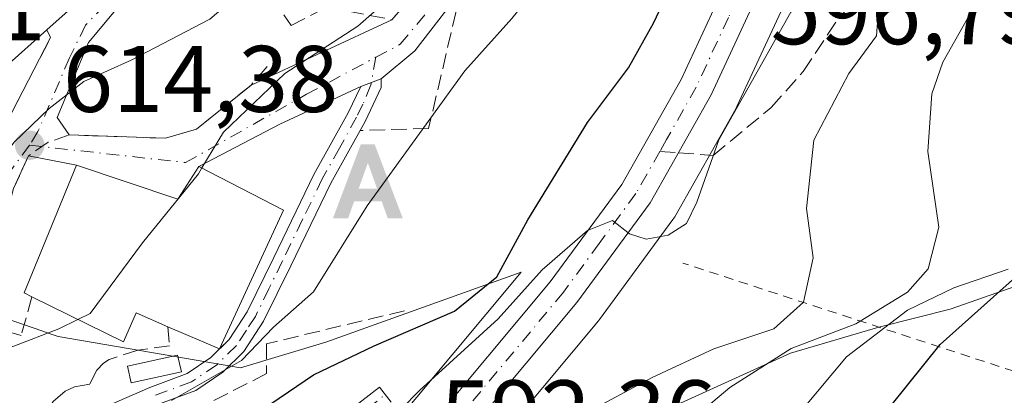
# Model space of a CAD drawing. Units: metres. Extents: x 648383 to 651845, y 4730026 to 4732413.
# Drawn here: x 650988 to 651092, y 4731600 to 4731640 of the extents above; entities that cross this region are included whole.
import ezdxf

# ---------------------------------------------------------------- set-up
doc = ezdxf.new("R2010")
doc.units = ezdxf.units.M
doc.header["$MEASUREMENT"] = 0
for name, pattern in [('DGN Style 2', [1.6480167562047852, 0.988810053722871, -0.6592067024819142]), ('DGN Style 3', [2.307223458686699, 1.648016756204785, -0.6592067024819142]), ('DGN Style 4', [2.6384748266838614, 1.318413404963828, -0.6592067024819142, 0.001648016756204785, -0.6592067024819142])]:
    doc.linetypes.add(name, pattern=pattern)
for name, color, linetype, lineweight in [('Alambrada', 7, 'DGN Style 2', 0), ('Alojamiento puntual', 7, 'Continuous', 0), ('Camino Cxs', 7, 'Continuous', 0), ('Camino eje', 30, 'DGN Style 4', 13), ('Carretera de calzada única Cxs', 7, 'Continuous', 13), ('Carretera de calzada única eje', 7, 'DGN Style 4', 0), ('Corriente natural lineal', 142, 'Continuous', 13), ('Curva de nivel maestra', 30, 'Continuous', 30), ('Curva de nivel normal', 30, 'Continuous', 0), ('Depósito de agua Cxs', 142, 'Continuous', 0), ('Edificación Cxs', 1, 'Continuous', 13), ('Muro lineal', 1, 'DGN Style 3', 13), ('Núcleo urbano CxS', 7, 'Continuous', 0), ('Obra de contención lineal', 1, 'DGN Style 3', 13), ('Pastizal CxS', 92, 'Continuous', 0), ('Punto de cota en terreno', 7, 'Continuous', 0), ('Rótulo de punto de cota en terreno', 7, 'Continuous', 0), ('Senda', 7, 'DGN Style 3', 0), ('Senda no paivmentada conexión', 7, 'DGN Style 3', 0), ('Talud superficial', 30, 'DGN Style 3', 0), ('Vía urbana Cxs', 4, 'Continuous', 0), ('Vía urbana eje', 4, 'DGN Style 4', 0)]:
    doc.layers.add(name, color=color, linetype=linetype, lineweight=lineweight)
doc.styles.add('Style-Arial', font='txt')

# ---------------------------------------------------------------- blocks, each defined once
blk = doc.blocks.new('*U11')
at = {"layer": 'Pastizal CxS', "color": 92, "linetype": 'Continuous', "lineweight": 0}
for points in [[(651022.9896999998, 4731575.9475, 590.2832000000053), (651049.4244999997, 4731607.659299999, 594.3899999999994), (651049.5389, 4731607.805500001, 594.4124000000012), (651057.3088999996, 4731618.395500001, 595.5525000000052), (651057.4946999997, 4731618.681700001, 595.5553000000073), (651063.9713000003, 4731630.133300001, 595.1803999999975), (651064.0818999996, 4731630.3485, 595.175700000007), (651071.5719, 4731646.508500001, 596.7399000000005), (651071.6347000003, 4731646.653899999, 596.7825000000012), (651075.3346999995, 4731655.8839, 597.0806000000011), (651075.3690999999, 4731655.974099999, 597.0709000000061), (651075.4502999998, 4731656.2327, 597.0476000000053), (651079.5203, 4731671.612700001, 597.3230999999942), (651079.5412999997, 4731671.697100001, 597.328999999998), (651085.6413000004, 4731697.7871, 598.9268000000011), (651085.6567000002, 4731697.8563, 598.9406000000017), (651088.9567, 4731713.646299999, 601.2829999999958)], [(650942.7792999997, 4731599.661900001, 623.2755999999936), (650952.4253000002, 4731608.4069, 622.5607000000019), (650962.3744999999, 4731609.6107, 619.212400000004), (650965.1769000003, 4731613.5363, 618.3512999999948), (650965.3894999997, 4731613.833900001, 618.3505000000005), (650981.6710999999, 4731609.610900001, 614.5418999999965), (650990.4769000001, 4731606.592300001, 612.0776000000042), (650991.3749000002, 4731606.284700001, 611.5595999999932), (650992.2220999999, 4731605.9943, 611.0812000000005), (650999.8327000003, 4731604.685699999, 608.1294999999955), (651007.8485000003, 4731603.3073, 605.3442000000068), (651011.5185000002, 4731602.676300001, 604.9964999999938), (651020.5626999997, 4731605.392300001, 603.9315999999963), (651041.2518999996, 4731612.796700001, 598.2234999999928), (651015.5909000002, 4731582.012900001, 594.155700000003)]]:
    blk.add_polyline3d(points, dxfattribs=at)
blk = doc.blocks.new('5PATER')
at = {"layer": 'Núcleo urbano CxS', "linetype": 'Continuous', "lineweight": 0}
h = blk.add_hatch(color=51, dxfattribs=at)
edge = h.paths.add_edge_path()
edge.add_ellipse((0, 0), major_axis=(-0.1095731443231308, -0.1110710700762829), ratio=0.9994222409660322, start_angle=0, end_angle=360)
blk = doc.blocks.new('*U15')
at = {"layer": 'Vía urbana Cxs', "color": 4, "linetype": 'Continuous', "lineweight": 0}
for points in [[(651061.3501000004, 4731715.2601, 613.5170999999973), (651060.0701000001, 4731705.270099999, 612.6117999999988), (651055.4001000002, 4731691.710100001, 616.2415999999939), (651056.6001000004, 4731691.3301, 615.1312999999936), (651055.4801000003, 4731682.0101, 610.2666999999929), (651054.0942000002, 4731679.973999999, 609.6493000000046), (651051.6042999999, 4731671.0933, 609.0051999999996), (651046.9401000004, 4731659.130100001, 609.229800000001), (651039.2801000001, 4731649.0001, 609.2149000000063), (651035.6796000004, 4731643.660300001, 608.4921999999933), (651029.9645999996, 4731636.2784, 607.8276999999945), (651026.4001000002, 4731633.3101, 607.4250000000029), (651024.2600999996, 4731632.470100001, 607.2801999999938), (651015.6771000001, 4731628.499600001, 609.0025000000023), (651007.1201, 4731624.020099999, 613.4915000000037), (651004.8701, 4731620.550100001, 614.4612999999954), (650994.1700999998, 4731624.130100001, 614.4977000000072), (650989.0701000001, 4731625.130100001, 614.8423999999941), (650987.4801000003, 4731621.6601, 614.3951999999991)], [(650986.1401000004, 4731627.4801, 616.738200000007), (650991.4200999998, 4731637.6801, 621.3800000000047), (650991.0100999996, 4731638.5101, 622.7859999999928), (651001.6454999996, 4731648.0031, 621.828800000003), (651003.5894999999, 4731649.738500001, 622.0669999999955), (651003.8198999995, 4731649.9441, 622.0709000000061), (651007.2100999998, 4731652.970100001, 621.0696000000025), (651009.2927000001, 4731655.5229, 621.4903000000049), (651011.9310999997, 4731658.757099999, 621.6399999999994), (651014.9600999998, 4731662.470100001, 623.1575000000012), (651016.9741000002, 4731664.513499999, 624.6352999999945), (651019.0701000001, 4731666.640100001, 624.6174000000028), (651021.1807000004, 4731669.519500001, 624.411500000002), (651022.0266000006, 4731670.673400001, 624.4750000000058), (651023.5762, 4731672.787500001, 624.7186999999976), (651023.9678999997, 4731673.321900001, 624.5874999999943), (651026.7301000003, 4731677.090100001, 622.0840000000027), (651034.5100999996, 4731688.340100001, 618.1646000000037), (651039.8901000004, 4731699.770099999, 619.0512000000017), (651046.7301000003, 4731714.4801, 614.9474999999948)], [(651000.4369999999, 4731643.184, 620.0013999999937), (650995.4364, 4731637.151500001, 617.7119999999995), (650992.1026999997, 4731629.214000001, 614.8399000000063), (650993.3701, 4731627.350099999, 614.271900000007), (651003.5800999999, 4731627.0001, 613.8595999999961), (651006.8701, 4731627.9801, 612.3905999999988), (651012.6401000004, 4731632.640100001, 611.6244000000006), (651027.5500999996, 4731639.5701, 612.1916999999958), (651037.6401000004, 4731651.2401, 610.2550999999949)]]:
    blk.add_polyline3d(points, dxfattribs=at)
blk = doc.blocks.new('5ALOJA')
at = {"layer": 'Talud superficial', "linetype": 'Continuous', "lineweight": 0}
h = blk.add_hatch(color=6, dxfattribs=at)
h.paths.add_polyline_path([(-0.3691, -0.3496), (-0.0741, 0.4354), (0.0729, 0.4354), (0.3709000000000001, -0.3496), (0.2119, -0.3496), (0.1469, -0.1686), (-0.1441, -0.1686), (-0.2091, -0.3496)])
h.paths.add_polyline_path([(-0.0961, -0.0326), (0.0009000000000000001, 0.2394), (0.09790000000000001, -0.0326)], flags=16)

msp = doc.modelspace()

# ---------------------------------------------------------------- linework, layer by layer
at = {"layer": 'Alambrada', "color": 7, "linetype": 'DGN Style 2', "lineweight": 0}
msp.add_polyline3d([(651076.2600999996, 4731491.970100001, 565.9783000000025), (651084.2701000003, 4731504.720100001, 566.0335999999952), (651086.6001000004, 4731509.140100001, 565.5296999999991), (651091.0701000001, 4731519.630100001, 568.4075000000012), (651095.4101, 4731531.350099999, 566.6343000000053), (651102.4801000003, 4731552.380100001, 565.1085000000021), (651113.2200999996, 4731584.540100001, 566.4162000000069), (651113.8501000004, 4731586.840100001, 567.2333999999975), (651114.2100999998, 4731593.5701, 567.5714000000007), (651114.1901000004, 4731595.2601, 567.3831999999966), (651113.1001000004, 4731597.050100001, 566.6279000000068), (651110.5000999998, 4731598.020099999, 566.8282000000036), (651107.5301000001, 4731597.690099999, 567.1300999999949), (651058.3501000004, 4731613.770099999, 594.9805000000051)], dxfattribs=at)
at = {"layer": 'Camino Cxs', "color": 7, "linetype": 'Continuous', "lineweight": 0, "extrusion": (-0.05851418538374247, -0.02296818488998056, 0.9980223206881381), "elevation": -146165.0844549854, "flags": 128}
msp.add_lwpolyline([(-4166600.80597634, 2330290.170741878), (-4166600.80597634, 2330292.474253772)], dxfattribs=at)
at = {"layer": 'Camino Cxs', "color": 7, "linetype": 'Continuous', "lineweight": 0}
for points in [[(650992.7600999996, 4731596.5701, 607.508600000001), (651001.9101, 4731600.590100001, 606.2351999999955), (651005.8701, 4731602.0701, 606.4495000000024), (651008.3701, 4731603.7601, 607.7222000000038), (651010.3201000001, 4731605.670100001, 608.2070999999996), (651012.2301000003, 4731608.600099999, 608.372199999998), (651015.0401, 4731614.370100001, 609.2851999999984), (651019.3000999996, 4731623.1501, 607.3855999999942), (651022.9301000005, 4731629.700099999, 607.2954000000027), (651024.2600999996, 4731632.470100001, 607.2801999999938), (651026.4001000002, 4731633.3101, 607.4250000000029), (651026.4301000005, 4731632.370100001, 606.9339000000036), (651024.7100999998, 4731628.780099999, 607.0078999999969), (651021.0701000001, 4731622.2301, 607.6741000000038), (651016.8400999998, 4731613.4901, 607.528999999995), (651013.9700999996, 4731607.620100001, 606.8456000000006), (651011.8800999997, 4731604.380100001, 606.1880999999995), (651009.6501000002, 4731602.200099999, 605.6904000000068), (651006.7901, 4731600.270099999, 605.4097999999941), (651002.6700999998, 4731598.7301, 605.4413000000059)], [(651026.4001000002, 4731633.3101, 607.4250000000029), (651026.4301000005, 4731632.370100001, 606.9339000000036), (651024.7100999998, 4731628.780099999, 607.0078999999969), (651024.1780000003, 4731627.8226, 607.0178000000016)], [(651009.2999, 4731604.670399999, 608.0774999999994), (651010.3201000001, 4731605.670100001, 608.2070999999996), (651012.2301000003, 4731608.600099999, 608.372199999998), (651015.0401, 4731614.370100001, 609.2851999999984), (651019.3000999996, 4731623.1501, 607.3855999999942), (651022.9301000005, 4731629.700099999, 607.2954000000027), (651024.2600999996, 4731632.470100001, 607.2801999999938)], [(651024.1780000003, 4731627.8226, 607.0178000000016), (651021.0701000001, 4731622.2301, 607.6741000000038), (651016.8400999998, 4731613.4901, 607.528999999995), (651013.9700999996, 4731607.620100001, 606.8456000000006), (651011.8800999997, 4731604.380100001, 606.1880999999995), (651009.6501000002, 4731602.200099999, 605.6904000000068), (651006.7901, 4731600.270099999, 605.4097999999941), (651002.6700999998, 4731598.7301, 605.4413000000059)], [(650992.7600999996, 4731596.5701, 607.508600000001), (651001.9101, 4731600.590100001, 606.2351999999955), (651005.8701, 4731602.0701, 606.4495000000024), (651008.3701, 4731603.7601, 607.7222000000038), (651009.2999, 4731604.670399999, 608.0774999999994)], [(651020.0000999998, 4731595.7601, 597.7648000000045), (651026.2500999998, 4731600.610099999, 598.1532000000007), (651027.4700999996, 4731599.030099999, 596.6347999999998)], [(651020.0000999998, 4731595.7601, 597.7648000000045), (651026.2500999998, 4731600.610099999, 598.1532000000007), (651027.4700999996, 4731599.030099999, 596.6347999999998)]]:
    msp.add_polyline3d(points, dxfattribs=at)
at = {"layer": 'Camino eje', "color": 30, "linetype": 'DGN Style 4', "lineweight": 13, "extrusion": (-0.08580891273151471, -0.4923419925061542, 0.86616175909059), "elevation": -2384919.278651841, "flags": 128}
msp.add_lwpolyline([(-171059.108391223, 4134623.215292966), (-171059.108391223, 4134620.083213066)], dxfattribs=at)
at = {"layer": 'Camino eje', "color": 30, "linetype": 'DGN Style 4', "lineweight": 13}
for points in [[(651025.3821, 4731632.910499999, 607.3652000000002), (651025.3375000004, 4731632.655099999, 607.2103999999963), (651024.4851000002, 4731630.6251, 607.140400000004), (651023.8201000001, 4731629.2401, 607.1481000000058), (651022.0000999998, 4731625.965100001, 607.4590999999928), (651020.1851000005, 4731622.690099999, 607.4790000000066), (651018.0551000005, 4731618.300100001, 607.645399999994), (651015.9401000004, 4731613.9301, 608.3806000000042), (651014.5351, 4731611.045100001, 608.3220000000001), (651013.1001000004, 4731608.110099999, 607.5163999999932), (651012.1451000003, 4731606.645099999, 607.2986999999994), (651011.1001000004, 4731605.0251, 607.1301999999996), (651009.0100999996, 4731602.9801, 606.6074999999983), (651006.3300999999, 4731601.170100001, 605.9560000000056), (651002.2901, 4731599.6601, 605.8215999999958)], [(651020.6101000002, 4731594.970100001, 597.5124999999971), (651026.8601000002, 4731599.8201, 597.4075000000012)]]:
    msp.add_polyline3d(points, dxfattribs=at)
at = {"layer": 'Carretera de calzada única Cxs', "color": 7, "linetype": 'Continuous', "lineweight": 13}
for points in [[(651068.1830000002, 4731761.779200001, 607.1370000000024), (651076.2401000002, 4731749.800100001, 607.5406999999977), (651081.6700999998, 4731741.040100001, 606.4250999999931), (651084.0401, 4731735.9801, 604.25), (651085.6201, 4731730.940099999, 603.4614000000003), (651086.2200999996, 4731727.880100001, 602.988599999997), (651086.7100999998, 4731722.3101, 602.7296999999963), (651086.0201000003, 4731714.2601, 602.0071999999927), (651082.7200999996, 4731698.470100001, 600.6227000000072), (651076.6201, 4731672.380100001, 598.1771000000008), (651072.5500999996, 4731657.0001, 597.7995999999986), (651068.8501000004, 4731647.770099999, 597.0203000000038), (651061.3601000002, 4731631.610099999, 595.7885999999999), (651054.8901000004, 4731620.170100001, 595.4189000000042), (651047.1201, 4731609.5801, 594.4419000000053), (651020.6700999998, 4731577.850099999, 591.6633000000002), (651003.2200999996, 4731556.2301, 589.559500000003), (650997.7901, 4731550.1801, 589.1416999999929), (650990.4001000002, 4731542.5701, 588.698900000003), (650983.4401000004, 4731535.9801, 588.3494000000064), (650977.7200999996, 4731531.130100001, 587.2936999999947), (650944.5601000005, 4731507.690099999, 585.3098000000027), (650926.5251000002, 4731495.530099999, 582.5440999999992)], [(650911.7600999996, 4731489.9001, 582.4018000000069), (650942.5301000001, 4731510.630100001, 584.9940999999963), (650975.5301000001, 4731533.960100001, 587.6012999999948), (650981.0601000005, 4731538.630100001, 588.1630000000005), (650987.8901000004, 4731545.110099999, 588.6754999999976), (650995.1801000005, 4731552.620100001, 589.2157000000007), (651000.5000999998, 4731558.550100001, 590.0038999999961), (651017.9101, 4731580.110099999, 594.6564000000071), (651044.3101000005, 4731611.780099999, 595.1536999999954), (651051.8901000004, 4731622.110099999, 595.8463999999949), (651058.1801000005, 4731633.2401, 596.7295000000013), (651062.3201000001, 4731642.1501, 597.1120999999986), (651065.0201000003, 4731647.9801, 597.811400000006), (651069.1501000002, 4731658.130100001, 599.3086999999941), (651073.1501000002, 4731673.2401, 599.7097999999969), (651079.2301000003, 4731699.2401, 601.8699999999953), (651082.4801000003, 4731714.780099999, 603.1484000000055), (651083.1300999997, 4731722.3101, 603.6929999999993), (651082.1501000002, 4731730.0601, 604.1025999999983), (651080.7001, 4731734.6801, 604.6444000000047), (651078.5201000003, 4731739.340100001, 605.2042999999976)], [(651017.9101, 4731580.110099999, 594.6564000000071), (651044.3101000005, 4731611.780099999, 595.1536999999954), (651051.8901000004, 4731622.110099999, 595.8463999999949), (651058.1801000005, 4731633.2401, 596.7295000000013), (651062.3201000001, 4731642.1501, 597.1120999999986), (651065.0201000003, 4731647.9801, 597.811400000006), (651069.1501000002, 4731658.130100001, 599.3086999999941), (651073.1501000002, 4731673.2401, 599.7097999999969), (651079.2301000003, 4731699.2401, 601.8699999999953), (651082.4801000003, 4731714.780099999, 603.1484000000055)], [(651086.0201000003, 4731714.2601, 602.0071999999927), (651082.7200999996, 4731698.470100001, 600.6227000000072), (651076.6201, 4731672.380100001, 598.1771000000008), (651072.5500999996, 4731657.0001, 597.7995999999986), (651068.8501000004, 4731647.770099999, 597.0203000000038), (651061.3601000002, 4731631.610099999, 595.7885999999999), (651054.8901000004, 4731620.170100001, 595.4189000000042), (651047.1201, 4731609.5801, 594.4419000000053), (651020.6700999998, 4731577.850099999, 591.6633000000002)]]:
    msp.add_polyline3d(points, dxfattribs=at)
at = {"layer": 'Carretera de calzada única eje', "color": 7, "linetype": 'DGN Style 4', "lineweight": 0}
for points in [[(651084.2500999998, 4731714.520099999, 602.5736000000034), (651082.6001000004, 4731706.620100001, 601.9618000000046), (651080.9700999996, 4731698.850099999, 601.2590999999958), (651074.8800999997, 4731672.8101, 598.9435999999987), (651072.8800999997, 4731665.2501, 598.6785999999993), (651070.8501000004, 4731657.5601, 598.4729999999981), (651069.0000999998, 4731652.950099999, 597.8647000000057), (651066.9301000005, 4731647.870100001, 597.3401000000014), (651064.1300999997, 4731641.850099999, 596.6901000000071), (651063.1801000005, 4731639.790100001, 596.5576000000001), (651059.7701000003, 4731632.420100001, 596.193499999994), (651056.6300999997, 4731626.860099999, 595.8793000000006), (651055.9197000006, 4731625.605900001, 595.8840999999958)], [(651055.9197000006, 4731625.605900001, 595.8840999999958), (651053.3901000004, 4731621.140100001, 595.467499999999), (651049.5000999998, 4731615.840100001, 595.309699999998), (651045.7200999996, 4731610.6801, 594.6980999999942), (651032.4901000002, 4731594.8101, 592.8031999999948), (651019.2901, 4731578.9801, 593.0420000000013), (651010.5800999999, 4731568.200099999, 591.2410999999993), (651001.8601000002, 4731557.390100001, 589.5383000000002), (650999.1401000004, 4731554.360099999, 589.4425999999949), (650996.4801000003, 4731551.4001, 589.0835999999981), (650992.8400999998, 4731547.640100001, 588.5953000000009), (650989.1401000004, 4731543.840100001, 588.601999999999), (650985.7301000003, 4731540.600099999, 588.9238999999943), (650982.2500999998, 4731537.300100001, 587.8600000000006), (650979.4801000003, 4731534.970100001, 587.681500000006), (650976.6300999997, 4731532.540100001, 587.1647999999988), (650960.0401, 4731520.8201, 585.9872000000032), (650943.5401, 4731509.1601, 585.0478000000003), (650925.1536999998, 4731496.7689, 582.7960000000021)]]:
    msp.add_polyline3d(points, dxfattribs=at)
at = {"layer": 'Corriente natural lineal', "color": 142, "linetype": 'Continuous', "lineweight": 13}
msp.add_polyline3d([(650969.3000999996, 4731453.970100001, 572.938599999994), (650990.3674999997, 4731501.352299999, 577.3267000000051), (650994.3892000001, 4731514.6873, 579.8154000000068), (651001.7975000005, 4731531.409, 582.3059000000068), (651008.7825999996, 4731543.685699999, 584.1612000000023), (651017.4609000003, 4731556.385700001, 585.8782999999967), (651035.8759000005, 4731577.7641, 586.9406000000017), (651044.1310000002, 4731589.1941, 588.1154999999999), (651058.1009999998, 4731598.9308, 588.221000000005), (651069.7427000003, 4731604.2225, 586.7455000000045), (651079.1261999998, 4731606.9771, 583.8019999999962), (651086.676, 4731608.879100001, 579.379700000005), (651095.1426999997, 4731611.842499999, 575.3751000000047), (651104.6677000001, 4731613.747500001, 571.5160999999935), (651111.4411000004, 4731613.324200001, 569.2514999999985), (651122.0244000005, 4731610.5725, 565.948000000004), (651131.9632000001, 4731607.457400001, 563.1227999999974)], dxfattribs=at)
at = {"layer": 'Curva de nivel maestra', "color": 30, "linetype": 'Continuous', "lineweight": 30, "flags": 128}
for points, elevation in [([(651012.9600000001, 4731597.6501), (651019.2599999999, 4731601.9101), (651025.6600000003, 4731605.0101), (651034.1799999997, 4731608.6601), (651038.6600000003, 4731612.3201), (651041.9299999997, 4731618.350099999), (651048.2599999999, 4731628.670100001), (651052.5999999996, 4731634.4801), (651055.2599999999, 4731639.200099999), (651059.29, 4731647.7401), (651065.0599999997, 4731657.620100001), (651070.3499999996, 4731669.440099999), (651072.8099999997, 4731676.600099999), (651075.2199999997, 4731681.350099999), (651078.4000000004, 4731684.630100001), (651081.8799999999, 4731693.7601), (651084.5599999997, 4731701.7601), (651089.2100000001, 4731711.4301), (651092.9500000002, 4731724.3301)], 600), ([(651001.6500000004, 4731504.100099999), (651010.6200000001, 4731513.5101), (651027.1200000001, 4731534.340100001), (651042.4600000001, 4731554.700099999), (651053.9400000004, 4731567.100099999), (651059.6799999997, 4731572.2601), (651068.0199999996, 4731583.2401), (651085.5899999999, 4731605.140100001), (651093.5899999999, 4731612.290100001)], 575)]:
    msp.add_lwpolyline(points, dxfattribs=dict(at, elevation=elevation))
at = {"layer": 'Curva de nivel normal', "color": 30, "linetype": 'Continuous', "lineweight": 0, "flags": 128}
for points, elevation in [([(651026.5999999996, 4731596.290100001), (651030.4800000006, 4731600.2601), (651038.8200000003, 4731607.860099999), (651043.4800000006, 4731613.0601), (651048.2599999999, 4731617.2301), (651050.9000000004, 4731618.270099999), (651052.7100000001, 4731616.880100001), (651054.4800000006, 4731616.300100001), (651056.8200000003, 4731616.7401), (651058.75, 4731617.950099999), (651059.8399999999, 4731620.220100001), (651062.1799999997, 4731626.8201), (651069.7999999998, 4731640.370100001), (651076.1600000003, 4731648.280099999), (651078.6799999997, 4731652.210100001), (651079.1500000004, 4731656.4801), (651078.2800000003, 4731659.700099999), (651079.04, 4731663.880100001), (651083.4500000002, 4731675.0701), (651086.6500000004, 4731685.290100001), (651090.7699999996, 4731696.090100001), (651095.04, 4731703.640100001)], 595), ([(651007.4398999996, 4731623.8542), (651009.7199999997, 4731627.6601), (651016.2199999997, 4731633.880100001), (651023.9400000004, 4731638.880100001), (651033.7699999996, 4731647.550100001), (651041.7699999996, 4731657.100099999), (651045.3899999997, 4731662.540100001), (651047.8200000003, 4731668.9001), (651051.4199999999, 4731680.360099999), (651056.3899999997, 4731690.0801), (651056.8227000004, 4731691.2554)], 610), ([(651093, 4731664.4101), (651089.3899999997, 4731657.440099999), (651085.0800000001, 4731652.100099999), (651080.6100000005, 4731645.770099999), (651079.1799999997, 4731642.200099999), (651078.8700000001, 4731637.840100001), (651075.9400000004, 4731633.870100001), (651072.2199999997, 4731626.8101), (651071.4600000001, 4731619.540100001), (651072.1600000003, 4731614.3301), (651071.1200000001, 4731609.620100001), (651068, 4731606.800100001), (651061.6500000004, 4731604.6801), (651055.1100000005, 4731601.640100001), (651045.9699999997, 4731596.7401)], 590), ([(650907.9800000006, 4731575.050100001), (650913.5, 4731574.3301), (650916.7599999999, 4731574.590100001), (650920.2000000002, 4731575.610099999), (650924.7000000002, 4731576.520099999), (650928.3499999996, 4731578.0601), (650933.0199999996, 4731579.6801), (650944.1500000004, 4731585.0001), (650952.9500000002, 4731591.720100001), (650956.7800000003, 4731594.840100001), (650959.2699999996, 4731598.130100001), (650963.9400000004, 4731602.620100001), (650971.9500000002, 4731608.0601), (650976.6200000001, 4731611.120100001), (650980.1399999997, 4731616.440099999), (650987.5700000003, 4731626.600099999), (650991.2699999996, 4731630.1501), (650994.9400000004, 4731633.020099999), (650999.9400000004, 4731635.290100001), (651008.2599999999, 4731639.640100001), (651014.8700000001, 4731645.290100001), (651018.2240000004, 4731649.440099999)], 615), ([(651052.0700000003, 4731591.0601), (651063.3200000003, 4731600.590100001), (651069.8399999999, 4731604.720100001), (651076.6600000003, 4731607.3301), (651082.1399999997, 4731610.700099999), (651084.3399999999, 4731613.1601), (651085.4699999997, 4731617.5701), (651084.2999999998, 4731625.600099999), (651084.7400000002, 4731631.710100001), (651085.8799999999, 4731635.0601), (651091.4400000004, 4731644.940099999), (651092.8399999999, 4731648.7401)], 585), ([(651004.2100000001, 4731599.190099999), (651011.6399999997, 4731603.4301), (651015.0199999996, 4731606.970100001), (651019.2599999999, 4731610.7301), (651024.9299999997, 4731619.850099999), (651035.2599999999, 4731634.140100001), (651040.2599999999, 4731639.700099999), (651043.5999999996, 4731643.880100001), (651044.7882000003, 4731645.0635)], 605), ([(650994.3085000003, 4731607.790999999), (650995.6100000005, 4731608.4301), (651001.1600000003, 4731615.9101), (651007.0599999997, 4731623.220100001), (651007.4398999996, 4731623.8542)], 610), ([(651071.1799999997, 4731598.420100001), (651075.7000000002, 4731603.8201), (651082.1500000004, 4731608.7601), (651087.0599999997, 4731611.130100001), (651092.8200000003, 4731613.130100001)], 580), ([(650901.8200000003, 4731563.4001), (650916.2800000003, 4731564.380100001), (650923.8899999997, 4731564.0801), (650939.2800000003, 4731567.4001), (650947.0099999999, 4731572.370100001), (650954.3200000003, 4731577.420100001), (650962.4699999997, 4731583.690099999), (650969.04, 4731587.090100001), (650972.5, 4731590.780099999), (650974.2800000003, 4731594.450099999), (650975.8700000001, 4731596.610099999), (650978.0599999997, 4731597.4301), (650980.7699999996, 4731597.1601), (650982.6799999997, 4731598.3101), (650983.1799999997, 4731600.6601), (650983.04, 4731602.700099999), (650984.5800000001, 4731604.0801), (650987.5300000003, 4731604.950099999), (650992.2699999996, 4731606.790100001), (650994.3085000003, 4731607.790999999)], 610)]:
    msp.add_lwpolyline(points, dxfattribs=dict(at, elevation=elevation))
at = {"layer": 'Depósito de agua Cxs', "color": 142, "linetype": 'Continuous', "lineweight": 0}
msp.add_polyline3d([(651005.2600999996, 4731602.2401, 606.5360999999976), (650999.9401000004, 4731601.0601, 607.0810000000056), (650999.5500999996, 4731602.840100001, 608.2688999999956), (651004.8501000004, 4731604.020099999, 608.6775000000052), (651005.2600999996, 4731602.2401, 606.5360999999976)], dxfattribs=at)
msp.add_3dface([(651005.2600999996, 4731602.2401, 608.6775000000052), (650999.9401000004, 4731601.0601, 608.6775000000052), (650999.5500999996, 4731602.840100001, 608.6775000000052), (651004.8501000004, 4731604.020099999, 608.6775000000052)], dxfattribs=at)
at = {"layer": 'Edificación Cxs', "color": 1, "linetype": 'Continuous', "lineweight": 13, "elevation": 630.699699999998, "flags": 128}
msp.add_lwpolyline([(651001.6454999996, 4731648.0031), (650991.0100999996, 4731638.5101), (650985.6349, 4731633.715500001)], dxfattribs=at)
at = {"layer": 'Edificación Cxs', "color": 1, "linetype": 'Continuous', "lineweight": 13, "extrusion": (-0.6655538793238447, 0.7463467585803604, 0.002132996383138471), "elevation": 3098174.800793915, "flags": 128}
msp.add_lwpolyline([(-3635033.665325943, -5985.623261217455), (-3635026.462481832, -5985.435359620769), (-3635026.219124979, -5985.397759613328), (-3635021.632018104, -5984.890159549754), (-3635016.251530427, -5985.764061027256), (-3635011.575069646, -5986.307462773893)], dxfattribs=at)
at = {"layer": 'Edificación Cxs', "color": 1, "linetype": 'Continuous', "lineweight": 13, "elevation": 615.1386999999959, "flags": 128}
msp.add_lwpolyline([(650994.1700999998, 4731624.130100001), (651004.8701, 4731620.550100001), (651007.1201, 4731624.020099999), (651016.0701000001, 4731619.380100001), (651009.3000999996, 4731604.670100001), (651003.8300999999, 4731607.020099999), (651000.4801000003, 4731608.4901), (650999.1201, 4731605.4101), (650989.4401000004, 4731610.200099999), (650988.6001000004, 4731610.610099999)], close=True, dxfattribs=at)
at = {"layer": 'Edificación Cxs', "color": 1, "linetype": 'Continuous', "lineweight": 13, "extrusion": (-0.07166752503039087, 0.07011897335658412, 0.9949608512054317), "elevation": 285732.886486228, "flags": 128}
msp.add_lwpolyline([(-3837357.738822931, -2829304.687919578), (-3837357.444438096, -2829305.579564086), (-3837371.00369428, -2829311.081030647)], dxfattribs=at)
at = {"layer": 'Edificación Cxs', "color": 1, "linetype": 'Continuous', "lineweight": 13}
for points in [[(651026.7301000003, 4731677.090100001, 622.0840000000027), (651023.9678999997, 4731673.321900001, 624.5874999999943), (651021.1807000004, 4731669.519500001, 624.411500000002), (651019.0701000001, 4731666.640100001, 624.6174000000028), (651016.9741000002, 4731664.513499999, 624.6352999999945), (651014.9600999998, 4731662.470100001, 623.1575000000012), (651011.9310999997, 4731658.757099999, 621.6399999999994), (651009.2927000001, 4731655.5229, 621.4903000000049), (651007.2100999998, 4731652.970100001, 621.0696000000025), (651003.8198999995, 4731649.9441, 622.0709000000061), (651003.5894999999, 4731649.738500001, 622.0669999999955), (651001.6454999996, 4731648.0031, 621.828800000003), (650991.0100999996, 4731638.5101, 622.7859999999928)], [(650994.1700999998, 4731624.130100001, 614.4977000000072), (651004.8701, 4731620.550100001, 614.4612999999954), (651007.1201, 4731624.020099999, 613.4915000000037), (651016.0701000001, 4731619.380100001, 608.7639000000054), (651009.3000999996, 4731604.670100001, 608.0770000000048), (651003.8300999999, 4731607.020099999, 612.9103999999934)], [(651003.8300999999, 4731607.020099999, 612.9103999999934), (651000.4801000003, 4731608.4901, 614.8282999999938), (650999.1201, 4731605.4101, 611.9349999999977), (650989.4401000004, 4731610.200099999, 615.1386999999959)]]:
    msp.add_polyline3d(points, dxfattribs=at)
at = {"layer": 'Muro lineal', "color": 1, "linetype": 'DGN Style 3', "lineweight": 13}
for points in [[(651074.0100999996, 4731729.9901, 607.8959000000032), (651080.7909000004, 4731726.0612, 604.9309000000068), (651081.0554999998, 4731721.8279, 605.0155999999988), (651079.7325999998, 4731713.361199999, 605.3294000000024), (651074.1763000004, 4731687.0351, 602.4655999999959), (651069.6783999996, 4731668.646500001, 601.5105999999942), (651055.7877000002, 4731672.482999999, 608.0675000000047), (651055.3909, 4731670.498600001, 608.3285999999935), (651061.2117, 4731665.0747, 606.1187999999966), (651061.2117, 4731661.3705, 605.0432000000001), (651059.4918999998, 4731653.6976, 602.735799999995), (651056.1846000003, 4731647.6121, 602.4182000000001), (651053.0096000005, 4731644.7017, 603.1667000000016), (651051.1574999997, 4731640.997500001, 602.9106999999931), (651037.3992, 4731642.585000001, 607.1811000000016), (651034.3564999999, 4731640.468400001, 607.8867000000029), (651031.4460000005, 4731628.0329, 605.1515999999974), (651024.1780000003, 4731627.8226, 607.0178000000016)], [(651018.0500999996, 4731649.610099999, 617.5488999999943), (651013.5500999996, 4731643.920100001, 615.8573999999935), (651016.8901000004, 4731638.940099999, 613.5099000000046), (651020.6501000002, 4731640.9001, 613.8162000000011), (651027.5500999996, 4731639.5701, 612.1916999999958), (651037.6401000004, 4731651.2401, 610.2550999999949), (651043.8501000004, 4731659.720100001, 610.6613999999972), (651046.8901000004, 4731665.550100001, 610.2510000000038), (651049.4700999996, 4731674.0701, 610.7207000000053), (651046.0100999996, 4731675.6801, 614.4302000000025), (651051.6201, 4731685.5701, 614.272100000002)], [(650966.5301000001, 4731617.970100001, 620.7575999999972), (650970.5701000001, 4731616.9301, 618.9419999999955), (650973.9301000005, 4731617.4301, 617.8466999999946), (650976.2600999996, 4731618.460100001, 617.4438999999984), (650982.5601000005, 4731622.9301, 617.6655000000028), (650981.9600999998, 4731623.890100001, 618.347099999999), (650984.8201000001, 4731626.090100001, 617.249299999996), (650986.1401000004, 4731627.4801, 616.738200000007), (650991.4200999998, 4731637.6801, 621.3800000000047), (650991.0100999996, 4731638.5101, 622.7859999999928)], [(650989.4401000004, 4731610.200099999, 615.1386999999959), (650988.3000999996, 4731606.090100001, 613.2902000000031), (650977.2301000003, 4731609.4001, 614.9738000000071), (650968.6901000004, 4731601.590100001, 613.7253999999957)], [(651003.8300999999, 4731607.020099999, 612.9103999999934), (651004.0100999996, 4731604.9901, 610.0700999999972), (651000.6601, 4731604.540100001, 610.2232999999978), (650997.6001000004, 4731603.550100001, 609.9704000000056), (650997.0301000001, 4731603.170100001, 609.6010999999999), (650996.3201000001, 4731602.4301, 608.8975000000064), (650995.5601000005, 4731600.920100001, 608.4116999999969), (650993.9401000004, 4731600.6601, 608.7491000000009), (650992.9401000004, 4731600.1801, 608.8316000000051), (650991.6901000004, 4731599.100099999, 608.732799999998), (650990.8501000004, 4731597.6801, 608.4195000000036), (650987.0701000001, 4731596.9801, 609.2170999999944), (650984.9901000002, 4731595.9301, 609.2464999999938), (650983.1901000004, 4731594.470100001, 608.898199999996), (650982.2001, 4731594.130100001, 608.9002000000038), (650979.3901000004, 4731593.8301, 609.213499999998), (650971.3501000004, 4731574.5801, 603.7936999999947), (650967.1901000004, 4731572.020099999, 604.7868000000017), (650959.4200999998, 4731563.5801, 602.7410999999993), (650964.2001, 4731561.8101, 601.5622000000003), (650974.2500999998, 4731561.3301, 597.8690999999963), (650987.3000999996, 4731579.0701, 600.5687999999936)]]:
    msp.add_polyline3d(points, dxfattribs=at)
at = {"layer": 'Núcleo urbano CxS', "color": 7, "linetype": 'Continuous', "lineweight": 0}
for points in [[(651088.9567, 4731713.646299999, 601.2829999999958), (651085.6567000002, 4731697.8563, 598.9406000000017), (651085.6413000004, 4731697.7871, 598.9268000000011), (651079.5412999997, 4731671.697100001, 597.328999999998), (651079.5203, 4731671.612700001, 597.3230999999942), (651075.4502999998, 4731656.2327, 597.0476000000053), (651075.3690999999, 4731655.974099999, 597.0709000000061), (651075.3346999995, 4731655.8839, 597.0806000000011), (651071.6347000003, 4731646.653899999, 596.7825000000012), (651071.5719, 4731646.508500001, 596.7399000000005), (651064.0818999996, 4731630.3485, 595.175700000007), (651063.9713000003, 4731630.133300001, 595.1803999999975), (651057.4946999997, 4731618.681700001, 595.5553000000073), (651057.3088999996, 4731618.395500001, 595.5525000000052), (651049.5389, 4731607.805500001, 594.4124000000012), (651049.4244999997, 4731607.659299999, 594.3899999999994), (651022.9896999998, 4731575.9475, 590.2832000000053)], [(651088.9567, 4731713.646299999, 601.2829999999958), (651085.6567000002, 4731697.8563, 598.9406000000017), (651085.6413000004, 4731697.7871, 598.9268000000011), (651079.5412999997, 4731671.697100001, 597.328999999998), (651079.5203, 4731671.612700001, 597.3230999999942), (651075.4502999998, 4731656.2327, 597.0476000000053), (651075.3690999999, 4731655.974099999, 597.0709000000061), (651075.3346999995, 4731655.8839, 597.0806000000011), (651071.6347000003, 4731646.653899999, 596.7825000000012), (651071.5719, 4731646.508500001, 596.7399000000005), (651064.0818999996, 4731630.3485, 595.175700000007), (651063.9713000003, 4731630.133300001, 595.1803999999975), (651057.4946999997, 4731618.681700001, 595.5553000000073), (651057.3088999996, 4731618.395500001, 595.5525000000052), (651049.5389, 4731607.805500001, 594.4124000000012), (651049.4244999997, 4731607.659299999, 594.3899999999994), (651022.9896999998, 4731575.9475, 590.2832000000053)], [(650921.2817000002, 4731607.015100001, 624.3652000000002), (650932.5267000003, 4731597.253500001, 625.7311999999947), (650942.7792999997, 4731599.661900001, 623.2755999999936), (650952.4253000002, 4731608.4069, 622.5607000000019), (650962.3744999999, 4731609.6107, 619.212400000004), (650965.1769000003, 4731613.5363, 618.3512999999948), (650965.3894999997, 4731613.833900001, 618.3505000000005), (650981.6710999999, 4731609.610900001, 614.5418999999965), (650990.4769000001, 4731606.592300001, 612.0776000000042), (650991.3749000002, 4731606.284700001, 611.5595999999932), (650992.2220999999, 4731605.9943, 611.0812000000005), (650999.8327000003, 4731604.685699999, 608.1294999999955), (651007.8485000003, 4731603.3073, 605.3442000000068), (651011.5185000002, 4731602.676300001, 604.9964999999938), (651020.5626999997, 4731605.392300001, 603.9315999999963), (651041.2518999996, 4731612.796700001, 598.2234999999928), (651015.5909000002, 4731582.012900001, 594.155700000003), (650998.2150999998, 4731560.4955, 591.4753000000055), (650992.9864999996, 4731554.667300001, 590.819399999993), (650985.7805000005, 4731547.243899999, 589.852899999998), (650979.0582999998, 4731540.8661, 589.3344999999972), (650973.6929000001, 4731536.335300001, 588.9468000000053), (650940.8261000002, 4731513.099500001, 585.9977000000072), (650910.0739000002, 4731492.3881, 583.7133000000031)], [(651015.5909000002, 4731582.012900001, 594.155700000003), (651041.2518999996, 4731612.796700001, 598.2234999999928), (651020.5626999997, 4731605.392300001, 603.9315999999963), (651011.5185000002, 4731602.676300001, 604.9964999999938), (651007.8485000003, 4731603.3073, 605.3442000000068), (650999.8327000003, 4731604.685699999, 608.1294999999955), (650992.2220999999, 4731605.9943, 611.0812000000005), (650991.3749000002, 4731606.284700001, 611.5595999999932), (650990.4769000001, 4731606.592300001, 612.0776000000042), (650981.6710999999, 4731609.610900001, 614.5418999999965), (650965.3894999997, 4731613.833900001, 618.3505000000005), (650965.1769000003, 4731613.5363, 618.3512999999948), (650962.3744999999, 4731609.6107, 619.212400000004), (650952.4253000002, 4731608.4069, 622.5607000000019), (650942.7792999997, 4731599.661900001, 623.2755999999936)]]:
    msp.add_polyline3d(points, dxfattribs=at)
at = {"layer": 'Obra de contención lineal', "color": 1, "linetype": 'DGN Style 3', "lineweight": 13}
for points in [[(651014.3501000004, 4731634.610099999, 611.892399999997), (651012.6401000004, 4731632.640100001, 611.6244000000006), (651006.8701, 4731627.9801, 612.3905999999988), (651003.5800999999, 4731627.0001, 613.8595999999961), (650993.3701, 4731627.350099999, 614.271900000007), (650991.1700999998, 4731626.590100001, 614.6034999999974), (650989.0701000001, 4731625.130100001, 614.8423999999941), (650987.4801000003, 4731621.6601, 614.3951999999991), (650984.6201, 4731610.7601, 614.689400000003)], [(651028.8901000004, 4731608.710100001, 602.9372000000003), (651014.2801000001, 4731605.220100001, 605.465200000006), (651014.2801000001, 4731602.050100001, 603.7198000000062), (650995.2301000003, 4731592.300100001, 605.2998999999982), (650981.1401000004, 4731586.360099999, 604.9112000000023)]]:
    msp.add_polyline3d(points, dxfattribs=at)
at = {"layer": 'Pastizal CxS', "color": 92, "linetype": 'Continuous', "lineweight": 0}
for points in [[(651088.9567, 4731713.646299999, 601.2829999999958), (651085.6567000002, 4731697.8563, 598.9406000000017), (651085.6413000004, 4731697.7871, 598.9268000000011), (651079.5412999997, 4731671.697100001, 597.328999999998), (651079.5203, 4731671.612700001, 597.3230999999942), (651075.4502999998, 4731656.2327, 597.0476000000053), (651075.3690999999, 4731655.974099999, 597.0709000000061), (651075.3346999995, 4731655.8839, 597.0806000000011), (651071.6347000003, 4731646.653899999, 596.7825000000012), (651071.5719, 4731646.508500001, 596.7399000000005), (651064.0818999996, 4731630.3485, 595.175700000007), (651063.9713000003, 4731630.133300001, 595.1803999999975), (651057.4946999997, 4731618.681700001, 595.5553000000073), (651057.3088999996, 4731618.395500001, 595.5525000000052), (651049.5389, 4731607.805500001, 594.4124000000012), (651049.4244999997, 4731607.659299999, 594.3899999999994), (651022.9896999998, 4731575.9475, 590.2832000000053)], [(650921.2817000002, 4731607.015100001, 624.3652000000002), (650932.5267000003, 4731597.253500001, 625.7311999999947), (650942.7792999997, 4731599.661900001, 623.2755999999936), (650952.4253000002, 4731608.4069, 622.5607000000019), (650962.3744999999, 4731609.6107, 619.212400000004), (650965.1769000003, 4731613.5363, 618.3512999999948), (650965.3894999997, 4731613.833900001, 618.3505000000005), (650981.6710999999, 4731609.610900001, 614.5418999999965), (650990.4769000001, 4731606.592300001, 612.0776000000042), (650991.3749000002, 4731606.284700001, 611.5595999999932), (650992.2220999999, 4731605.9943, 611.0812000000005), (650999.8327000003, 4731604.685699999, 608.1294999999955), (651007.8485000003, 4731603.3073, 605.3442000000068), (651011.5185000002, 4731602.676300001, 604.9964999999938), (651020.5626999997, 4731605.392300001, 603.9315999999963), (651041.2518999996, 4731612.796700001, 598.2234999999928), (651015.5909000002, 4731582.012900001, 594.155700000003), (650998.2150999998, 4731560.4955, 591.4753000000055), (650992.9864999996, 4731554.667300001, 590.819399999993), (650985.7805000005, 4731547.243899999, 589.852899999998), (650979.0582999998, 4731540.8661, 589.3344999999972), (650973.6929000001, 4731536.335300001, 588.9468000000053), (650940.8261000002, 4731513.099500001, 585.9977000000072), (650910.0739000002, 4731492.3881, 583.7133000000031)]]:
    msp.add_polyline3d(points, dxfattribs=at)
at = {"layer": 'Senda', "color": 7, "linetype": 'DGN Style 3', "lineweight": 0}
msp.add_polyline3d([(651057.8822999997, 4731625.460700001, 595.5060999999987), (651061.5761000002, 4731625.1875, 594.9866000000038), (651067.7144999999, 4731630.2675, 594.2560999999987), (651071.1010999996, 4731634.077500001, 593.4253999999928), (651075.0701000001, 4731640.050100001, 592.6698999999935), (651081.2801000001, 4731645.690099999, 591.3908999999985), (651085.0701000001, 4731648.4901, 590.3505000000005), (651086.1300999997, 4731649.1501, 590.1098999999958), (651090.9501, 4731650.2301, 587.6374000000069), (651094.6501000002, 4731653.540100001, 586.6049000000058), (651097.3601000002, 4731655.220100001, 586.3852999999945), (651099.5301000001, 4731656.290100001, 585.6159000000043), (651107.0701000001, 4731658.840100001, 581.8233000000037)], dxfattribs=at)
at = {"layer": 'Senda no paivmentada conexión', "color": 7, "linetype": 'DGN Style 3', "lineweight": 0, "extrusion": (0.1881145053052403, -0.01391736794275908, 0.9820484915539103), "elevation": 57206.4748172691, "flags": 128}
msp.add_lwpolyline([(4766765.218207397, -294672.3838265091), (4766765.218207397, -294674.3877640823)], dxfattribs=at)
at = {"layer": 'Vía urbana Cxs', "color": 4, "linetype": 'Continuous', "lineweight": 0, "extrusion": (-0.03127036890402801, -0.014534115123551, 0.9994052849200775), "elevation": -88516.23827293112, "flags": 128}
msp.add_lwpolyline([(-4016415.421813477, 2583164.204516424), (-4016415.421813476, 2583180.656106902)], dxfattribs=at)
at = {"layer": 'Vía urbana Cxs', "color": 4, "linetype": 'Continuous', "lineweight": 0, "extrusion": (-0.05851418538374247, -0.02296818488998056, 0.9980223206881381), "elevation": -146165.0844549854, "flags": 128}
msp.add_lwpolyline([(-4166600.80597634, 2330290.170741878), (-4166600.80597634, 2330292.474253772)], dxfattribs=at)
at = {"layer": 'Vía urbana Cxs', "color": 4, "linetype": 'Continuous', "lineweight": 0, "extrusion": (-0.3853253232637497, 0.9068988529080801, 0.170466612114206), "elevation": 4040359.447039039, "flags": 128}
msp.add_lwpolyline([(-2449482.938399869, -698360.6957317697), (-2449473.486205327, -698358.9478487981), (-2449463.858896497, -698354.3921693814)], dxfattribs=at)
at = {"layer": 'Vía urbana Cxs', "color": 4, "linetype": 'Continuous', "lineweight": 0, "extrusion": (-0.6127592005317404, 0.1816547127127588, 0.7691083977651962), "elevation": 461095.3419765506, "flags": 128}
msp.add_lwpolyline([(-4721507.429604658, -553915.3337922969), (-4721503.65079687, -553916.0335062013), (-4721492.400158443, -553915.5711505243)], dxfattribs=at)
at = {"layer": 'Vía urbana Cxs', "color": 4, "linetype": 'Continuous', "lineweight": 0, "extrusion": (0.06494320695863277, -0.012733962149704, 0.9978077099711637), "elevation": -17361.5229188323, "flags": 128}
msp.add_lwpolyline([(4768468.509339827, 271048.6093167579), (4768468.509339827, 271053.817849957)], dxfattribs=at)
at = {"layer": 'Vía urbana Cxs', "color": 4, "linetype": 'Continuous', "lineweight": 0, "extrusion": (0.07741132132228933, 0.2214852505300689, 0.9720862981900166), "elevation": 1098976.619544306, "flags": 128}
msp.add_lwpolyline([(946591.9114633214, -4550636.29146817), (946592.8905828083, -4550632.158038956), (946604.1725886534, -4550632.002896841)], dxfattribs=at)
at = {"layer": 'Vía urbana Cxs', "color": 4, "linetype": 'Continuous', "lineweight": 0}
for points in [[(651027.5500999996, 4731639.5701, 612.1916999999958), (651037.6401000004, 4731651.2401, 610.2550999999949), (651043.8501000004, 4731659.720100001, 610.6613999999972), (651046.8901000004, 4731665.550100001, 610.2510000000038), (651049.4700999996, 4731674.0701, 610.7207000000053), (651046.0100999996, 4731675.6801, 614.4302000000025), (651051.6201, 4731685.5701, 614.272100000002)], [(650991.0100999996, 4731638.5101, 622.7859999999928), (651001.6454999996, 4731648.0031, 621.828800000003), (651003.5894999999, 4731649.738500001, 622.0669999999955), (651003.8198999995, 4731649.9441, 622.0709000000061), (651007.2100999998, 4731652.970100001, 621.0696000000025), (651009.2927000001, 4731655.5229, 621.4903000000049), (651011.9310999997, 4731658.757099999, 621.6399999999994), (651014.9600999998, 4731662.470100001, 623.1575000000012), (651016.9741000002, 4731664.513499999, 624.6352999999945), (651019.0701000001, 4731666.640100001, 624.6174000000028), (651021.1807000004, 4731669.519500001, 624.411500000002), (651022.0266000006, 4731670.673400001, 624.4750000000058), (651023.5762, 4731672.787500001, 624.7186999999976), (651023.9678999997, 4731673.321900001, 624.5874999999943), (651026.7301000003, 4731677.090100001, 622.0840000000027)], [(651011.8501000004, 4731655.690099999, 620.5044000000053), (651005.5170999998, 4731648.184699999, 620.0002999999997), (651000.4369999999, 4731643.184, 620.0013999999937), (650995.4364, 4731637.151500001, 617.7119999999995), (650992.1026999997, 4731629.214000001, 614.8399000000063), (650993.3701, 4731627.350099999, 614.271900000007)], [(651039.2801000001, 4731649.0001, 609.2149000000063), (651035.6796000004, 4731643.660300001, 608.4921999999933), (651029.9645999996, 4731636.2784, 607.8276999999945), (651026.4001000002, 4731633.3101, 607.4250000000029)], [(650968.8065, 4731617.384099999, 619.8822999999975), (650970.5701000001, 4731616.9301, 618.9419999999955), (650973.9301000005, 4731617.4301, 617.8466999999946), (650976.2600999996, 4731618.460100001, 617.4438999999984), (650982.5601000005, 4731622.9301, 617.6655000000028), (650981.9600999998, 4731623.890100001, 618.347099999999), (650984.8201000001, 4731626.090100001, 617.249299999996), (650986.1401000004, 4731627.4801, 616.738200000007), (650991.4200999998, 4731637.6801, 621.3800000000047), (650991.0100999996, 4731638.5101, 622.7859999999928)], [(650993.3701, 4731627.350099999, 614.271900000007), (651003.5800999999, 4731627.0001, 613.8595999999961), (651006.8701, 4731627.9801, 612.3905999999988), (651012.6401000004, 4731632.640100001, 611.6244000000006)]]:
    msp.add_polyline3d(points, dxfattribs=at)
at = {"layer": 'Vía urbana eje', "color": 4, "linetype": 'DGN Style 4', "lineweight": 0, "extrusion": (-0.003383430825263166, -0.004562869748300625, 0.9999838661776053), "elevation": -23177.36693770243, "flags": 128}
msp.add_lwpolyline([(650987.5447581443, 4731569.760171462), (650976.744471466, 4731555.195219843)], dxfattribs=at)
at = {"layer": 'Vía urbana eje', "color": 4, "linetype": 'DGN Style 4', "lineweight": 0}
for points in [[(651057.0401, 4731741.440099999, 610.0700999999972), (651051.1253000004, 4731724.1339, 613.4565000000002), (651049.1562999999, 4731716.9965, 614.5344999999943), (651044.3161000004, 4731707.069700001, 616.2504000000044), (651037.5887000002, 4731692.384500001, 618.1508000000031), (651034.2251000004, 4731686.3957, 618.2743999999948), (651029.3849, 4731679.340299999, 621.0838999999978), (651019.7040999997, 4731666.460100001, 624.1398999999947), (651010.6797000002, 4731656.041099999, 621.1753000000026), (651003.8901000004, 4731648.050100001, 620.6646999999939), (651002.9001000002, 4731647.040100001, 620.4689000000071), (650995.1101000002, 4731638.9801, 619.7590999999958), (650993.4200999998, 4731635.540100001, 617.7038999999932), (650990.0800999999, 4731627.720100001, 615.0527000000002), (650989.1901000004, 4731626.2601, 615.0142000000051)], [(651025.8479000004, 4731635.583100001, 608.9305000000022), (651028.4407000003, 4731636.9671, 608.8025000000052), (651035.2500999998, 4731645.110099999, 609.2692999999999), (651036.9101, 4731647.3301, 609.0096999999951), (651045.1365, 4731659.4867, 610.039499999999), (651048.0899, 4731665.639699999, 609.5659000000014), (651050.6331000002, 4731674.0077, 609.9015999999974), (651054.4068999998, 4731691.153899999, 616.5529999999999), (651059.3293000003, 4731705.428900001, 612.5418000000063), (651059.9729000004, 4731714.226100001, 612.9177999999956), (651059.3293000003, 4731723.067500001, 613.2507999999943), (651057.0401, 4731741.440099999, 610.0700999999972)], [(650989.1901000004, 4731626.2601, 615.0142000000051), (651005.7045, 4731624.4253, 613.4453000000067), (651018.5144999997, 4731631.6687, 608.6410999999935), (651025.8479000004, 4731635.583100001, 608.9305000000022)]]:
    msp.add_polyline3d(points, dxfattribs=at)

# ---------------------------------------------------------------- block references
at = {"layer": 'Alojamiento puntual', "color": 7, "linetype": 'Continuous', "lineweight": 0, "xscale": 10, "yscale": 10, "zscale": 10}
msp.add_blockref('5ALOJA', (651025, 4731622), dxfattribs=at)
at = {"layer": 'Pastizal CxS', "color": 92, "linetype": 'Continuous', "lineweight": 0}
msp.add_blockref('*U11', (0, 0), dxfattribs=at)
at = {"layer": 'Punto de cota en terreno', "color": 7, "linetype": 'Continuous', "lineweight": 0, "xscale": 10, "yscale": 10, "zscale": 10}
msp.add_blockref('5PATER', (650989.2000000002, 4731626.26, 614.3800000000047), dxfattribs=at)
at = {"layer": 'Vía urbana Cxs', "color": 4, "linetype": 'Continuous', "lineweight": 0}
msp.add_blockref('*U15', (0, 0), dxfattribs=at)

# ---------------------------------------------------------------- texts
at = {"layer": 'Rótulo de punto de cota en terreno', "color": 7, "linetype": 'Continuous', "lineweight": 0, "style": 'Style-Arial'}
for s, p in [('622,51', (650961.7278000005, 4731637.387800001)), ('596,79', (651067.6677999999, 4731636.9671)), ('614,38', (650992.7278000005, 4731629.787799999)), ('592,36', (651032.6978000002, 4731594.3378))]:
    msp.add_text(s, height=7.000000000000002, dxfattribs=at).set_placement(p)

doc.saveas('drawing.dxf')
